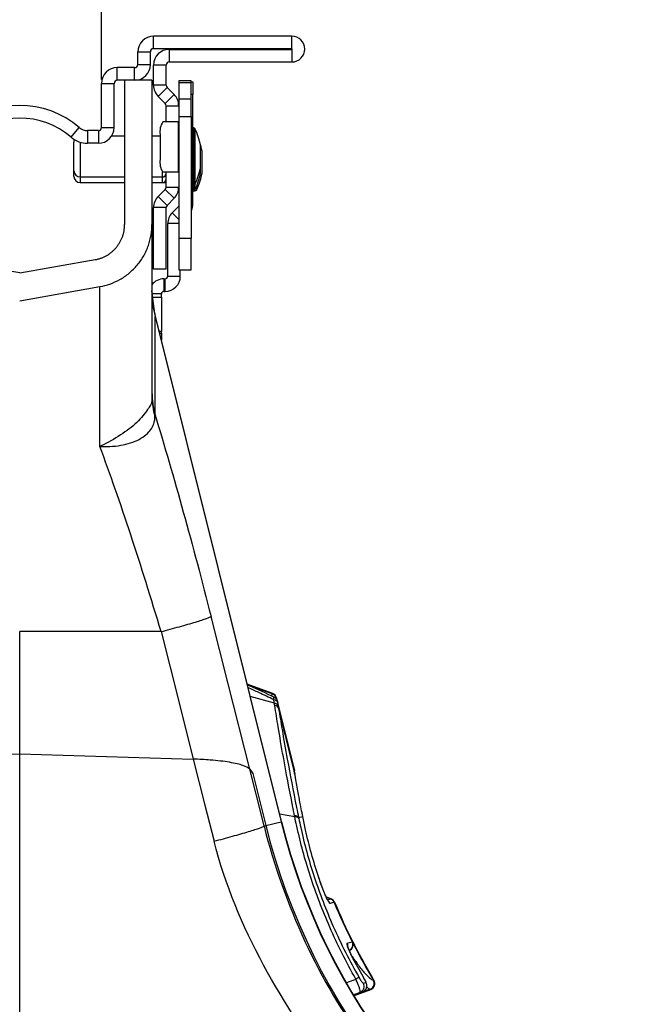
# Model space of a CAD drawing. Units: millimetres. Extents: x -9564 to -5075, y -6371 to -1057.
# Drawn here: x -5632 to -5537, y -2538 to -2382 of the extents above; entities that cross this region are included whole.
import ezdxf

# ---------------------------------------------------------------- set-up
doc = ezdxf.new("R2010")
doc.units = ezdxf.units.MM
doc.layers.add('ACO_DIMS', color=8, linetype='Continuous')
doc.styles.add('Arial', font='arial.ttf')
doc.styles.get("Standard").update_dxf_attribs({"font": 'arial.ttf'})
doc.dimstyles.new('ISO-25', dxfattribs={"dimtxt": 2.5, "dimasz": 2.5, "dimexe": 1.25, "dimexo": 0.625, "dimtad": 1, "dimtxsty": 'Standard', "dimcen": 2.5, "dimadec": 0, "dimazin": 0, "dimtfac": 1, "dimtmove": 0, "dimatfit": 3, "dimfxl": 0, "dimarcsym": 0})

# ---------------------------------------------------------------- blocks, each defined once
blk = doc.blocks.new('*D41')
at = {"layer": 'ACO_DIMS', "color": 0, "lineweight": -2, "transparency": 16777216}
for p, q in [((-5645.36, -2391.78), (-5645.36, -2342.26)), ((-5619.49, -2391.78), (-5619.49, -2342.26)), ((-5695.36, -2343.51), (-5745.36, -2343.51)), ((-5645.36, -2343.51), (-5619.49, -2343.51)), ((-5569.49, -2343.51), (-5281.97, -2343.51))]:
    blk.add_line(p, q, dxfattribs=at)
at = {"layer": 'ACO_DIMS', "color": 0, "transparency": 16777216}
for points in [[(-5695.36, -2335.18), (-5695.36, -2351.85), (-5645.36, -2343.51)], [(-5569.49, -2335.18), (-5569.49, -2351.85), (-5619.49, -2343.51)]]:
    blk.add_solid(points, dxfattribs=at)
at = {"layer": 'Defpoints', "color": 0, "transparency": 16777216}
for p in [(-5619.49, -2343.51), (-5645.36, -2392.41), (-5619.49, -2392.41)]:
    blk.add_point(p, dxfattribs=at)
at = {"layer": 'ACO_DIMS', "color": 0, "lineweight": 0, "transparency": 16777216, "insert": (-5400.73, -2310.72), "char_height": 28, "attachment_point": 5, "style": 'Arial'}
blk.add_mtext('{\\H2.25x;26mm}', dxfattribs=at)

msp = doc.modelspace()

# ---------------------------------------------------------------- linework, layer by layer
for p, q in [((-5611.279, -2386.933), (-5611.279, -2384.943)), ((-5589.438, -2384.943), (-5611.279, -2384.943)), ((-5589.438, -2386.933), (-5589.438, -2384.943)), ((-5613.767, -2387.43), (-5611.777, -2387.43)), ((-5613.767, -2389.42), (-5613.767, -2387.43)), ((-5611.777, -2389.42), (-5611.777, -2387.43)), ((-5589.438, -2386.933), (-5611.279, -2386.933)), ((-5608.791, -2387.032), (-5608.791, -2389.022)), ((-5608.791, -2387.032), (-5589.438, -2387.032)), ((-5589.438, -2387.032), (-5589.438, -2389.022)), ((-5613.767, -2389.42), (-5611.777, -2389.42)), ((-5609.289, -2389.52), (-5611.279, -2389.52)), ((-5611.279, -2392.697), (-5611.279, -2389.52)), ((-5609.289, -2392.697), (-5609.289, -2389.52)), ((-5608.791, -2389.022), (-5589.438, -2389.022)), ((-5617, -2391.908), (-5617, -2389.918)), ((-5614.264, -2389.918), (-5617, -2389.918)), ((-5614.264, -2391.908), (-5614.264, -2389.918)), ((-5619.488, -2392.405), (-5617.498, -2392.405)), ((-5619.488, -2399.371), (-5619.488, -2392.405)), ((-5617.498, -2399.371), (-5617.498, -2392.405)), ((-5614.264, -2391.908), (-5617, -2391.908)), ((-5615.856, -2391.908), (-5615.856, -2414.7)), ((-5611.528, -2391.908), (-5614.264, -2391.908)), ((-5611.528, -2391.908), (-5611.528, -2414.7)), ((-5609.289, -2392.697), (-5611.279, -2392.697)), ((-5605.309, -2392.007), (-5607.299, -2392.007)), ((-5607.299, -2392.007), (-5607.299, -2392.287)), ((-5607.299, -2392.287), (-5605.309, -2392.287)), ((-5607.299, -2392.287), (-5607.299, -2394.916)), ((-5605.309, -2392.287), (-5605.309, -2392.007)), ((-5605.309, -2392.157), (-5605.06, -2392.157)), ((-5605.309, -2394.916), (-5605.309, -2392.287)), ((-5605.06, -2392.157), (-5605.06, -2394.147)), ((-5609.143, -2393.049), (-5610.55, -2394.456)), ((-5608.027, -2394.164), (-5609.435, -2395.572)), ((-5609.143, -2393.049), (-5608.027, -2394.164)), ((-5605.06, -2394.147), (-5605.309, -2394.147)), ((-5605.06, -2399.42), (-5605.06, -2394.147)), ((-5610.55, -2394.456), (-5609.435, -2395.572)), ((-5605.309, -2394.916), (-5607.299, -2394.916)), ((-5607.299, -2394.916), (-5607.299, -2397.621)), ((-5605.309, -2397.621), (-5605.309, -2394.916)), ((-5609.289, -2398.475), (-5609.289, -2395.923)), ((-5609.289, -2395.923), (-5607.299, -2395.923)), ((-5607.375, -2398.475), (-5609.786, -2398.475)), ((-5607.375, -2398.475), (-5607.375, -2406.435)), ((-5607.299, -2398.475), (-5607.375, -2398.475)), ((-5607.299, -2397.621), (-5607.299, -2416.883)), ((-5607.299, -2397.621), (-5605.309, -2397.621)), ((-5605.309, -2397.621), (-5605.309, -2416.883)), ((-5624.305, -2400.893), (-5623.006, -2399.386)), ((-5621.707, -2399.868), (-5621.707, -2401.858)), ((-5619.985, -2399.868), (-5621.707, -2399.868)), ((-5619.985, -2399.868), (-5619.985, -2401.858)), ((-5619.488, -2399.371), (-5617.498, -2399.371)), ((-5610.233, -2400.465), (-5610.233, -2404.445)), ((-5604.934, -2399.42), (-5605.11, -2399.42)), ((-5605.11, -2399.42), (-5605.11, -2408.475)), ((-5604.934, -2408.475), (-5604.934, -2399.42)), ((-5604.756, -2399.531), (-5604.756, -2408.365)), ((-5623.868, -2406.187), (-5623.868, -2401.709)), ((-5622.873, -2401.683), (-5622.873, -2407.182)), ((-5619.985, -2401.858), (-5621.707, -2401.858)), ((-5615.856, -2400.714), (-5617.892, -2400.714)), ((-5610.233, -2400.714), (-5611.528, -2400.714)), ((-5603.868, -2405.674), (-5603.868, -2402.222)), ((-5603.865, -2405.639), (-5603.865, -2402.256)), ((-5603.62, -2406.569), (-5603.62, -2403.117)), ((-5603.617, -2406.535), (-5603.617, -2403.152)), ((-5623.868, -2407.082), (-5623.868, -2406.187)), ((-5609.886, -2407.182), (-5609.886, -2406.385)), ((-5607.375, -2406.435), (-5609.786, -2406.435)), ((-5609.289, -2408.788), (-5609.289, -2406.435)), ((-5607.375, -2406.435), (-5607.299, -2406.435)), ((-5603.868, -2406.569), (-5603.868, -2405.674)), ((-5603.865, -2406.535), (-5603.865, -2405.639)), ((-5622.873, -2407.182), (-5615.856, -2407.182)), ((-5622.873, -2407.182), (-5622.873, -2408.077)), ((-5622.873, -2408.077), (-5615.856, -2408.077)), ((-5611.528, -2407.182), (-5609.886, -2407.182)), ((-5611.528, -2408.077), (-5609.886, -2408.077)), ((-5609.886, -2408.077), (-5609.886, -2407.182)), ((-5609.886, -2408.077), (-5609.637, -2408.077)), ((-5609.637, -2408.077), (-5609.637, -2408.023)), ((-5610.55, -2410.256), (-5609.435, -2409.14)), ((-5609.435, -2409.14), (-5608.027, -2410.547)), ((-5609.289, -2408.788), (-5607.299, -2408.788)), ((-5605.11, -2408.475), (-5604.934, -2408.475)), ((-5605.11, -2408.475), (-5605.11, -2409.371)), ((-5605.11, -2409.371), (-5604.934, -2409.371)), ((-5605.06, -2411.395), (-5605.06, -2409.371)), ((-5604.934, -2409.371), (-5604.934, -2408.475)), ((-5604.897, -2409.367), (-5604.861, -2409.371)), ((-5604.861, -2409.357), (-5604.861, -2409.371)), ((-5604.861, -2409.371), (-5604.685, -2409.371)), ((-5604.756, -2408.365), (-5604.756, -2409.26)), ((-5604.685, -2409.371), (-5604.685, -2409.116)), ((-5604.507, -2408.721), (-5604.507, -2409.26)), ((-5610.55, -2410.256), (-5609.143, -2411.663)), ((-5609.143, -2411.663), (-5608.027, -2410.547)), ((-5605.309, -2411.395), (-5605.06, -2411.395)), ((-5609.289, -2412.015), (-5611.279, -2412.015)), ((-5611.279, -2421.759), (-5611.279, -2412.015)), ((-5609.289, -2421.759), (-5609.289, -2412.015)), ((-5608.341, -2412.85), (-5607.299, -2411.808)), ((-5608.341, -2412.85), (-5607.299, -2413.892)), ((-5609.04, -2422.853), (-5609.04, -2414.539)), ((-5607.299, -2414.539), (-5609.04, -2414.539)), ((-5605.309, -2416.883), (-5607.299, -2416.883)), ((-5607.299, -2416.883), (-5607.299, -2421.858)), ((-5605.309, -2421.858), (-5605.309, -2416.883)), ((-5632.423, -2422.339), (-5644.345, -2420.237)), ((-5632.423, -2422.339), (-5620.502, -2420.237)), ((-5609.289, -2421.759), (-5611.279, -2421.759)), ((-5607.299, -2421.858), (-5605.309, -2421.858)), ((-5607.05, -2422.853), (-5607.05, -2421.858)), ((-5609.637, -2423.251), (-5609.637, -2425.241)), ((-5609.637, -2423.251), (-5609.438, -2423.251)), ((-5609.438, -2425.241), (-5609.438, -2423.251)), ((-5609.04, -2422.853), (-5607.05, -2422.853)), ((-5632.423, -2426.734), (-5619.75, -2424.499)), ((-5611.084, -2428.748), (-5611.528, -2425.137)), ((-5609.637, -2425.241), (-5609.438, -2425.241)), ((-5610.035, -2425.639), (-5611.466, -2425.639)), ((-5611.402, -2426.164), (-5610.035, -2426.164)), ((-5610.035, -2426.164), (-5610.035, -2425.639)), ((-5610.035, -2426.164), (-5610.035, -2431.575)), ((-5591.08, -2508.98), (-5611.084, -2428.748)), ((-5611.029, -2444.771), (-5611.029, -2429.203)), ((-5611.029, -2429.203), (-5591.135, -2508.994)), ((-5610.035, -2431.575), (-5610.379, -2431.575)), ((-5610.035, -2431.84), (-5610.035, -2431.575)), ((-5610.313, -2431.84), (-5610.035, -2431.84)), ((-5610.035, -2431.84), (-5610.035, -2432.956)), ((-5610.09, -2478.973), (-5632.423, -2478.973)), ((-5632.423, -2498.244), (-5632.423, -2478.973)), ((-5592.449, -2488.75), (-5596.491, -2487.279)), ((-5592.449, -2488.75), (-5596.491, -2487.279)), ((-5592.53, -2488.815), (-5596.062, -2487.538)), ((-5592.193, -2490.264), (-5596.007, -2489.218)), ((-5591.908, -2489.504), (-5591.908, -2489.505)), ((-5591.878, -2489.626), (-5591.908, -2489.504)), ((-5591.719, -2489.967), (-5591.852, -2489.435)), ((-5589.031, -2500.745), (-5591.719, -2489.967)), ((-5591.67, -2490.205), (-5591.569, -2490.729)), ((-5589.052, -2500.96), (-5591.506, -2491.118)), ((-5659.853, -2499.097), (-5632.423, -2498.244)), ((-5632.423, -2498.244), (-5604.994, -2499.097)), ((-5632.423, -2568.032), (-5632.423, -2498.244)), ((-5596.089, -2500.704), (-5595.589, -2501.361)), ((-5595.589, -2501.361), (-5593.537, -2509.593)), ((-5589.032, -2500.792), (-5589.02, -2500.918)), ((-5588.967, -2508.22), (-5591.382, -2507.77)), ((-5587.713, -2508.141), (-5587.822, -2507.583)), ((-5587.698, -2508.19), (-5587.807, -2507.632)), ((-5587.698, -2508.19), (-5587.807, -2507.632)), ((-5593.537, -2509.593), (-5591.135, -2508.994)), ((-5591.135, -2508.994), (-5591.08, -2508.98)), ((-5588.377, -2508.306), (-5587.713, -2508.141)), ((-5588.377, -2508.306), (-5588.346, -2508.457)), ((-5593.819, -2509.663), (-5593.537, -2509.593)), ((-5583.235, -2521.164), (-5583.983, -2520.892)), ((-5583.333, -2521.173), (-5583.959, -2520.946)), ((-5582.755, -2521.724), (-5582.759, -2521.725)), ((-5579.895, -2527.959), (-5579.887, -2527.957)), ((-5578.175, -2533.455), (-5579.617, -2530.852)), ((-5579.686, -2536.474), (-5576.951, -2535.478)), ((-5579.686, -2536.474), (-5576.951, -2535.478)), ((-5577.07, -2535.453), (-5579.68, -2536.399)), ((-5578.662, -2535.938), (-5579.56, -2536.262)), ((-5579.536, -2536.301), (-5578.253, -2535.829)), ((-5578.253, -2535.829), (-5578.662, -2535.938))]:
    msp.add_line(p, q)
at = {"flags": 128}
for points in [[(-5611.084, -2428.748), (-5611.078, -2428.798), (-5611.029, -2429.203)], [(-5596.089, -2500.704), (-5599.512, -2487.191), (-5602.202, -2476.575)], [(-5610.092, -2478.973), (-5607.237, -2490.242), (-5604.994, -2499.097)], [(-5592.592, -2489.145), (-5592.53, -2488.815), (-5592.53, -2488.815), (-5592.53, -2488.815)], [(-5604.994, -2499.097), (-5603.154, -2506.357), (-5601.709, -2512.061)], [(-5593.819, -2509.663), (-5595.09, -2504.646), (-5596.089, -2500.704)], [(-5588.96, -2501.397), (-5588.963, -2501.34), (-5588.991, -2501.204)], [(-5582.759, -2521.725), (-5582.928, -2521.77), (-5583.399, -2521.897)], [(-5580.69, -2528.174), (-5580.519, -2528.128), (-5579.895, -2527.959)], [(-5578.149, -2534.498), (-5577.975, -2534.451), (-5577.741, -2534.387)]]:
    msp.add_lwpolyline(points, dxfattribs=at)
for centre, radius, start, end in [((-5611.279, -2387.43), 2.488, 90, 180), ((-5589.438, -2386.983), 2.04, 270, 90), ((-5611.279, -2387.43), 0.498, 90, 180), ((-5608.791, -2389.52), 2.488, 90, 180), ((-5589.438, -2386.983), 0.0498, 270, 90), ((-5614.264, -2389.42), 2.488, 270, 0), ((-5614.264, -2389.42), 0.498, 270, 0), ((-5608.791, -2389.52), 0.498, 90, 180), ((-5617, -2392.405), 2.488, 90, 180), ((-5617, -2392.405), 0.498, 90, 180), ((-5608.791, -2392.697), 2.488, 180, 225), ((-5608.791, -2392.697), 0.498, 180, 225), ((-5609.786, -2395.923), 2.488, 0, 45), ((-5609.786, -2395.923), 0.498, 0, 45), ((-5632.423, -2410.316), 14.428, 49.25095, 130.74905), ((-5632.423, -2410.316), 12.438, 49.25095, 130.74905), ((-5607.685, -2399.993), 2.592, 144.15252, 190.5021), ((-5621.707, -2397.878), 1.99, 229.25095, 270), ((-5619.985, -2399.371), 0.498, 270, 0), ((-5619.985, -2399.371), 2.488, 270, 0), ((-5605.11, -2399.619), 0.199, 90, 180), ((-5604.934, -2399.619), 0.199, 26.46726, 90), ((-5613.627, -2403.948), 9.911, 10.03073, 26.46726), ((-5621.707, -2397.878), 3.98, 229.25095, 270), ((-5622.873, -2401.709), 0.995, 154.51313, 180), ((-5613.379, -2404.843), 9.911, 10.03073, 18.21172), ((-5604.064, -2402.256), 0.199, 0, 10.03073), ((-5603.816, -2403.152), 0.199, 0, 10.03073), ((-5607.685, -2404.918), 2.591, 169.49776, 215.84799), ((-5622.873, -2406.187), 0.995, 180, 270), ((-5609.886, -2406.585), 0.597, 270, 0), ((-5613.627, -2403.948), 9.911, 333.53274, 349.96927), ((-5613.627, -2404.843), 9.911, 333.53274, 349.96927), ((-5613.379, -2404.843), 9.911, 333.53274, 349.96927), ((-5604.064, -2405.639), 0.199, 349.96927, 0), ((-5604.064, -2406.535), 0.199, 349.96927, 0), ((-5603.816, -2406.535), 0.199, 349.96927, 0), ((-5622.873, -2407.082), 0.995, 180, 270), ((-5609.886, -2407.48), 0.597, 270, 0), ((-5609.637, -2407.48), 0.597, 270, 305.68533), ((-5605.11, -2408.276), 0.199, 180, 270), ((-5609.786, -2408.788), 0.498, 315, 360), ((-5609.786, -2408.788), 2.488, 315, 360), ((-5605.11, -2409.172), 0.199, 180, 270), ((-5604.934, -2408.276), 0.199, 270, 333.53274), ((-5604.934, -2409.172), 0.199, 270, 333.53274), ((-5604.685, -2409.172), 0.199, 270, 333.53274), ((-5608.791, -2412.015), 2.488, 135, 180), ((-5607.448, -2411.395), 2.388, 333.61567, 0), ((-5608.791, -2412.015), 0.498, 135, 180), ((-5606.652, -2414.539), 2.388, 135, 180), ((-5609.637, -2425.639), 2.388, 90, 143.87109), ((-5609.438, -2422.853), 2.388, 270, 0), ((-5609.438, -2422.853), 0.398, 270, 0), ((-5609.637, -2425.639), 0.398, 90, 180), ((-5598.277, -2425.603), 13.251, 180.01355, 195.76541), ((-5592.877, -2489.753), 1, 14.38753, 69.69004), ((-5592.877, -2489.753), 1, 14.3842, 69.69337), ((-5592.817, -2489.675), 0.995, 13.98453, 70.02839), ((-5592.365, -2490.466), 0.742, 20.55557, 84.58975), ((-5592.27, -2491.019), 0.758, 22.47173, 84.13586), ((-5592.217, -2491.429), 0.776, 23.60378, 83.38148), ((-5589.942, -2501.027), 0.94, 354.49885, 6.75595), ((-5494.478, -2484.895), 99.616, 194, 242.86837), ((-5494.478, -2484.895), 99.56, 194, 242.86837), ((-5588.9, -2508.736), 0.677, 39.35932, 98.33518), ((-5588.867, -2508.889), 0.676, 39.69014, 98.54817), ((-5494.478, -2484.895), 102.091, 194, 242.86837), ((-5584.321, -2522.279), 0.997, 22.52956, 47.42129), ((-5583.678, -2522.107), 0.996, 22.55861, 69.72872), ((-5583.674, -2522.106), 0.995, 22.54688, 69.73393), ((-5583.603, -2522.089), 0.995, 22.64616, 70.00362), ((-5494.478, -2484.895), 95.651, 202.64598, 206.7568), ((-5494.478, -2484.895), 95.579, 202.65147, 206.76585), ((-5580.782, -2528.407), 0.994, 290.17572, 26.77304), ((-5580.775, -2528.405), 0.994, 290.17341, 26.77657), ((-5580.705, -2528.385), 0.995, 289.98266, 26.77771), ((-5494.478, -2484.895), 95.579, 206.77728, 210.94149), ((-5581.583, -2528.621), 0.999, 356.83825, 26.56794), ((-5494.478, -2484.895), 95.651, 206.9865, 210.89843), ((-5576.587, -2538.477), 5.372, 114.38926, 120.62285), ((-5577.423, -2534.517), 1, 290.65513, 30.34244), ((-5577.417, -2534.519), 1, 290.64019, 30.36414), ((-5577.309, -2534.55), 0.995, 290.0271, 30.91684), ((-5579.005, -2535.005), 0.995, 290.19101, 30.64974), ((-5578.596, -2534.895), 0.995, 290.1913, 30.71624)]:
    msp.add_arc(centre, radius, start, end)
for points, knots in [([(-5620.502, -2420.237), (-5620.419, -2420.221), (-5620.253, -2420.19), (-5620.009, -2420.13), (-5619.771, -2420.062), (-5619.538, -2419.985), (-5619.31, -2419.898), (-5619.088, -2419.801), (-5618.871, -2419.695), (-5618.66, -2419.579), (-5618.455, -2419.454), (-5618.254, -2419.32), (-5618.06, -2419.176), (-5617.871, -2419.022), (-5617.687, -2418.859), (-5617.509, -2418.687), (-5617.336, -2418.505), (-5617.115, -2418.252), (-5616.86, -2417.922), (-5616.591, -2417.506), (-5616.364, -2417.076), (-5616.178, -2416.63), (-5616.034, -2416.168), (-5615.932, -2415.692), (-5615.868, -2415.201), (-5615.86, -2414.868), (-5615.856, -2414.7)], [0, 0, 0, 0, 0.0323444, 0.0642646, 0.0958162, 0.1270568, 0.1580459, 0.1888442, 0.2195137, 0.2501171, 0.2807175, 0.3113782, 0.3421619, 0.3731306, 0.4043453, 0.4358656, 0.4677491, 0.5000517, 0.5642234, 0.6269434, 0.6886808, 0.7499274, 0.8111867, 0.8729618, 0.9357437, 1, 1, 1, 1]), ([(-5619.75, -2424.5), (-5619.225, -2424.407), (-5618.692, -2424.269), (-5617.633, -2423.895), (-5617.107, -2423.658), (-5616.089, -2423.085), (-5615.597, -2422.749), (-5614.674, -2421.985), (-5614.244, -2421.559), (-5613.468, -2420.634), (-5613.122, -2420.136), (-5612.531, -2419.095), (-5612.285, -2418.552), (-5611.897, -2417.45), (-5611.756, -2416.89), (-5611.571, -2415.782), (-5611.528, -2415.233), (-5611.528, -2414.7)], [0, 0, 0, 0, 0.125, 0.125, 0.25, 0.25, 0.375, 0.375, 0.5, 0.5, 0.625, 0.625, 0.75, 0.75, 0.875, 0.875, 1, 1, 1, 1]), ([(-5611.528, -2414.7), (-5611.528, -2414.701), (-5611.528, -2415.314), (-5611.528, -2417.735), (-5611.528, -2419.543), (-5611.528, -2424.246), (-5611.528, -2427.145), (-5611.528, -2433.865), (-5611.528, -2437.689), (-5611.528, -2441.867)], [0, 0, 0, 0, 0.25, 0.25, 0.5, 0.5, 0.75, 0.75, 1, 1, 1, 1]), ([(-5619.75, -2449.742), (-5619.75, -2445.895), (-5619.75, -2442.356), (-5619.75, -2436.119), (-5619.75, -2433.42), (-5619.75, -2429.03), (-5619.75, -2427.341), (-5619.75, -2425.074), (-5619.75, -2424.5), (-5619.75, -2424.5)], [0, 0, 0, 0, 0.25, 0.25, 0.5, 0.5, 0.75, 0.75, 1, 1, 1, 1]), ([(-5611.528, -2441.867), (-5611.528, -2441.867), (-5611.528, -2442.972), (-5611.904, -2443.46), (-5613.554, -2445.798), (-5616.094, -2447.724), (-5618.208, -2448.992), (-5619.405, -2449.57), (-5619.545, -2449.634), (-5619.622, -2449.666), (-5619.662, -2449.68), (-5619.691, -2449.688), (-5619.712, -2449.687), (-5619.722, -2449.684), (-5619.727, -2449.681), (-5619.729, -2449.68)], [0, 0, 0, 0, 0.0000021, 0.2330723, 0.4674487, 0.7080814, 0.9597542, 0.9774613, 0.988591, 0.9924443, 0.9949986, 0.9975453, 0.9986246, 0.9994334, 1, 1, 1, 1]), ([(-5619.736, -2449.7), (-5619.725, -2449.708), (-5619.689, -2449.732), (-5619.477, -2449.748), (-5618.666, -2449.768), (-5617.298, -2449.706), (-5615.634, -2449.423), (-5614.172, -2448.952), (-5612.946, -2448.287), (-5611.743, -2447.256), (-5611.108, -2446.088), (-5611.064, -2445.221), (-5611.051, -2444.978)], [0, 0, 0, 0, 0.0030787, 0.010337, 0.0445578, 0.1816838, 0.3104766, 0.4391727, 0.5641258, 0.6890356, 0.9126787, 1, 1, 1, 1]), ([(-5611.051, -2444.978), (-5611.051, -2444.978), (-5611.051, -2444.92), (-5611.05, -2444.811), (-5611.033, -2444.772), (-5611.029, -2444.772), (-5611.029, -2444.772)], [0, 0, 0, 0, 0.00020887, 0.60865, 0.99981298, 1, 1, 1, 1]), ([(-5611.029, -2444.772), (-5609.563, -2449.563), (-5608.061, -2454.726), (-5605.087, -2465.446), (-5603.614, -2471.002), (-5602.202, -2476.575)], [0, 0, 0, 0, 0.5, 0.5, 1, 1, 1, 1]), ([(-5610.092, -2478.973), (-5611.638, -2473.778), (-5613.257, -2468.611), (-5616.518, -2458.736), (-5618.161, -2454.029), (-5619.75, -2449.742)], [0, 0, 0, 0, 0.5, 0.5, 1, 1, 1, 1]), ([(-5610.092, -2478.973), (-5609.126, -2478.72), (-5608.134, -2478.454), (-5606.732, -2478.064), (-5606.279, -2477.936), (-5605.424, -2477.689), (-5605.022, -2477.57), (-5604.288, -2477.347), (-5603.956, -2477.243), (-5603.375, -2477.053), (-5603.125, -2476.968), (-5602.509, -2476.744), (-5602.277, -2476.639), (-5602.202, -2476.575)], [0, 0, 0, 0, 0.25, 0.25, 0.375, 0.375, 0.5, 0.5, 0.625, 0.625, 0.75, 0.75, 1, 1, 1, 1]), ([(-5592.257, -2489.304), (-5592.396, -2489.238), (-5593.797, -2488.572), (-5595.207, -2487.927), (-5596.477, -2487.346)], [0, 0, 0, 0, 0.09949022, 1, 1, 1, 1]), ([(-5592.295, -2489.727), (-5593.071, -2489.353), (-5594.425, -2488.699), (-5595.785, -2488.059), (-5596.365, -2487.786)], [0, 0, 0, 0, 0.5735131, 1, 1, 1, 1]), ([(-5592.53, -2488.815), (-5592.53, -2488.815), (-5592.53, -2488.815), (-5592.53, -2488.815), (-5592.53, -2488.815)], [0, 0, 0, 0, 0.0321506, 1, 1, 1, 1]), ([(-5592.295, -2489.727), (-5592.29, -2489.665), (-5592.277, -2489.5), (-5592.263, -2489.331), (-5592.262, -2489.319), (-5592.262, -2489.314)], [0, 0, 0, 0, 0.2465027, 0.6540819, 1, 1, 1, 1]), ([(-5592.193, -2490.264), (-5592.193, -2490.264), (-5592.222, -2490.147), (-5592.258, -2489.937), (-5592.295, -2489.727)], [0, 0, 0, 0, 0.0000842, 1, 1, 1, 1]), ([(-5591.72, -2489.968), (-5591.737, -2489.909), (-5591.769, -2489.797), (-5591.869, -2489.622), (-5592.02, -2489.439), (-5592.177, -2489.354), (-5592.259, -2489.31)], [0, 0, 0, 0, 0.2072903, 0.3955867, 0.6850542, 1, 1, 1, 1]), ([(-5592.127, -2490.658), (-5592.148, -2490.556), (-5592.169, -2490.454), (-5592.193, -2490.264), (-5592.193, -2490.264)], [0, 0, 0, 0, 0.9998957, 1, 1, 1, 1]), ([(-5588.998, -2508.066), (-5589.103, -2507.54), (-5589.749, -2504.304), (-5590.652, -2499.505), (-5591.552, -2494.32), (-5591.954, -2491.764), (-5592.127, -2490.658)], [0, 0, 0, 0, 0.0820588, 0.5048621, 0.7858358, 1, 1, 1, 1]), ([(-5591.852, -2489.435), (-5591.856, -2489.44), (-5591.862, -2489.448), (-5591.896, -2489.49), (-5591.908, -2489.504)], [0, 0, 0, 0, 0.6591476, 1, 1, 1, 1]), ([(-5591.719, -2489.967), (-5591.718, -2489.971), (-5591.717, -2489.977), (-5591.697, -2490.076), (-5591.678, -2490.17), (-5591.67, -2490.205)], [0, 0, 0, 0, 0.3401118, 0.7481648, 1, 1, 1, 1]), ([(-5591.506, -2491.118), (-5591.332, -2492.21), (-5590.931, -2494.735), (-5590.031, -2499.855), (-5589.127, -2504.593), (-5588.482, -2507.787), (-5588.377, -2508.306)], [0, 0, 0, 0, 0.2141998, 0.4951927, 0.9179599, 1, 1, 1, 1]), ([(-5596.089, -2500.704), (-5596.367, -2500.5), (-5596.924, -2500.092), (-5599.191, -2499.582), (-5601.978, -2499.233), (-5604.085, -2499.138), (-5604.994, -2499.097)], [0, 0, 0, 0, 0.2625361, 0.52474, 0.7950478, 1, 1, 1, 1]), ([(-5587.822, -2507.583), (-5587.904, -2507.157), (-5588.093, -2506.186), (-5588.424, -2504.436), (-5588.751, -2502.653), (-5588.969, -2501.428), (-5589.052, -2500.96)], [0, 0, 0, 0, 0.1853722, 0.4228683, 0.7792837, 1, 1, 1, 1]), ([(-5589.052, -2500.96), (-5589.05, -2500.972), (-5589.022, -2501.117), (-5588.994, -2501.262), (-5588.97, -2501.395)], [0, 0, 0, 0, 0.084746, 1, 1, 1, 1]), ([(-5589.032, -2500.792), (-5589.035, -2500.761), (-5589.039, -2500.71), (-5589.037, -2500.736), (-5589.036, -2500.746)], [0, 0, 0, 0, 0.5939094, 1, 1, 1, 1]), ([(-5588.97, -2501.395), (-5588.977, -2501.329), (-5588.985, -2501.257), (-5589.012, -2501.009), (-5589.022, -2500.899), (-5589.032, -2500.792)], [0, 0, 0, 0, 0.2369304, 0.2594098, 1, 1, 1, 1]), ([(-5588.967, -2508.22), (-5588.967, -2508.22), (-5588.982, -2508.163), (-5588.99, -2508.114), (-5588.998, -2508.066)], [0, 0, 0, 0, 0.0002615, 1, 1, 1, 1]), ([(-5579.324, -2533.855), (-5580.064, -2532.504), (-5581.543, -2529.803), (-5583.449, -2525.707), (-5585.115, -2521.633), (-5586.524, -2517.631), (-5587.729, -2513.579), (-5588.455, -2510.62), (-5588.894, -2508.611), (-5588.967, -2508.22), (-5588.967, -2508.22)], [0, 0, 0, 0, 0.16181469, 0.32362343, 0.47806364, 0.63250464, 0.78695597, 0.94141368, 0.99999704, 1, 1, 1, 1]), ([(-5588.346, -2508.457), (-5588.245, -2508.938), (-5587.877, -2510.687), (-5587.11, -2513.757), (-5585.935, -2517.674), (-5584.536, -2521.614), (-5582.89, -2525.603), (-5581.003, -2529.618), (-5579.538, -2532.263), (-5578.806, -2533.585)], [0, 0, 0, 0, 0.0586323, 0.2131438, 0.3676483, 0.5220663, 0.6764823, 0.8382381, 1, 1, 1, 1]), ([(-5585.192, -2517.782), (-5585.587, -2516.519), (-5586.376, -2513.993), (-5587.172, -2510.78), (-5587.566, -2508.859), (-5587.713, -2508.141)], [0, 0, 0, 0, 0.385084, 0.7703623, 1, 1, 1, 1]), ([(-5601.709, -2512.061), (-5600.743, -2511.809), (-5599.751, -2511.543), (-5598.349, -2511.153), (-5597.896, -2511.025), (-5597.041, -2510.777), (-5596.639, -2510.658), (-5595.905, -2510.435), (-5595.573, -2510.331), (-5594.992, -2510.142), (-5594.742, -2510.057), (-5594.126, -2509.833), (-5593.894, -2509.727), (-5593.819, -2509.663)], [0, 0, 0, 0, 0.25, 0.25, 0.375, 0.375, 0.5, 0.5, 0.625, 0.625, 0.75, 0.75, 1, 1, 1, 1]), ([(-5593.819, -2509.663), (-5592.237, -2515.897), (-5590.083, -2522.011), (-5584.624, -2533.748), (-5581.317, -2539.368), (-5577.493, -2544.579)], [0, 0, 0, 0, 0.5, 0.5, 1, 1, 1, 1]), ([(-5582.549, -2549.208), (-5586.659, -2543.6), (-5590.564, -2537.798), (-5597.224, -2525.454), (-5599.974, -2518.911), (-5601.709, -2512.061)], [0, 0, 0, 0, 0.5, 0.5, 1, 1, 1, 1]), ([(-5583.623, -2521.592), (-5583.622, -2521.593), (-5583.618, -2521.598), (-5583.655, -2521.544), (-5583.738, -2521.397), (-5583.908, -2521.064), (-5584.16, -2520.516), (-5584.479, -2519.752), (-5584.831, -2518.826), (-5585.085, -2518.104), (-5585.207, -2517.719), (-5585.226, -2517.66)], [0, 0, 0, 0, 0.0148964, 0.0602608, 0.1334153, 0.2367394, 0.3736271, 0.5423632, 0.7376177, 0.9602922, 1, 1, 1, 1]), ([(-5583.399, -2521.897), (-5583.422, -2521.888), (-5583.473, -2521.868), (-5583.652, -2521.585), (-5583.927, -2521.045), (-5584.293, -2520.222), (-5584.75, -2519.076), (-5585.035, -2518.241), (-5585.192, -2517.782)], [0, 0, 0, 0, 0.1049398, 0.237285, 0.3687029, 0.5289899, 0.7410273, 1, 1, 1, 1]), ([(-5583.788, -2521.295), (-5583.743, -2521.283), (-5583.698, -2521.27), (-5583.546, -2521.231), (-5583.439, -2521.202), (-5583.333, -2521.173)], [0, 0, 0, 0, 0.2958047, 0.3007944, 1, 1, 1, 1]), ([(-5583.333, -2521.173), (-5583.333, -2521.173), (-5583.333, -2521.173), (-5583.333, -2521.173), (-5583.332, -2521.173), (-5583.331, -2521.172), (-5583.329, -2521.172)], [-0.000000045993, -0.000000045993, -0.000000045993, -0.000000045993, 0, 0, 0, 0.000046204948, 0.000046204948, 0.000046204948, 0.000046204948]), ([(-5582.684, -2521.706), (-5582.69, -2521.707), (-5582.698, -2521.71), (-5582.741, -2521.721), (-5582.755, -2521.724)], [0, 0, 0, 0, 0.69059669, 1, 1, 1, 1]), ([(-5579.887, -2527.957), (-5579.87, -2527.952), (-5579.832, -2527.941), (-5579.806, -2527.937), (-5579.817, -2527.937), (-5579.817, -2527.937)], [0, 0, 0, 0, 0.4617241, 0.9995685, 1, 1, 1, 1]), ([(-5579.617, -2530.852), (-5579.711, -2530.675), (-5579.802, -2530.498), (-5579.974, -2530.154), (-5580.054, -2529.989), (-5580.204, -2529.668), (-5580.274, -2529.513), (-5580.398, -2529.226), (-5580.453, -2529.093), (-5580.549, -2528.849), (-5580.589, -2528.738), (-5580.653, -2528.546), (-5580.678, -2528.463), (-5580.71, -2528.327), (-5580.717, -2528.274), (-5580.716, -2528.2), (-5580.707, -2528.179), (-5580.69, -2528.174)], [0, 0, 0, 0, 0.125, 0.125, 0.25, 0.25, 0.375, 0.375, 0.5, 0.5, 0.625, 0.625, 0.75, 0.75, 0.875, 0.875, 1, 1, 1, 1]), ([(-5579.624, -2530.821), (-5579.688, -2530.703), (-5579.898, -2530.313), (-5580.198, -2529.679), (-5580.465, -2529.054), (-5580.584, -2528.722), (-5580.615, -2528.59), (-5580.612, -2528.605), (-5580.612, -2528.608)], [0, 0, 0, 0, 0.11165627, 0.36959452, 0.63203748, 0.85380919, 0.97479419, 1, 1, 1, 1]), ([(-5579.911, -2530.263), (-5579.521, -2530.817), (-5578.668, -2532.031), (-5577.616, -2533.23), (-5576.913, -2533.864), (-5576.644, -2533.976), (-5576.56, -2534.012)], [0, 0, 0, 0, 0.2546207, 0.5575656, 0.860454, 1, 1, 1, 1]), ([(-5580.709, -2534.368), (-5580.63, -2534.339), (-5580.168, -2534.168), (-5579.707, -2533.997), (-5579.324, -2533.855)], [0, 0, 0, 0, 0.1697245, 1, 1, 1, 1]), ([(-5578.662, -2535.938), (-5578.639, -2535.901), (-5578.596, -2535.827), (-5578.676, -2535.454), (-5578.835, -2534.976), (-5579.054, -2534.428), (-5579.233, -2534.048), (-5579.324, -2533.855)], [0, 0, 0, 0, 0.2219176, 0.4376871, 0.6307667, 0.8120321, 1, 1, 1, 1]), ([(-5578.806, -2533.585), (-5578.751, -2533.678), (-5578.642, -2533.864), (-5578.479, -2534.114), (-5578.33, -2534.323), (-5578.205, -2534.474), (-5578.168, -2534.49), (-5578.149, -2534.498)], [0, 0, 0, 0, 0.1769042, 0.3534841, 0.548087, 0.7706728, 1, 1, 1, 1]), ([(-5578.228, -2535.802), (-5578.17, -2535.782), (-5577.996, -2535.723), (-5577.793, -2535.513), (-5577.646, -2535.248), (-5577.589, -2535), (-5577.588, -2534.786), (-5577.62, -2534.606), (-5577.676, -2534.429), (-5577.768, -2534.21), (-5577.93, -2533.886), (-5578.102, -2533.57), (-5578.198, -2533.409), (-5578.222, -2533.37)], [0, 0, 0, 0, 0.0576846, 0.1736695, 0.2661448, 0.3451956, 0.4147908, 0.4770837, 0.5428708, 0.6580372, 0.8212697, 0.95614, 1, 1, 1, 1]), ([(-5577.741, -2534.387), (-5577.737, -2534.374), (-5577.728, -2534.347), (-5577.795, -2534.176), (-5577.913, -2533.931), (-5578.051, -2533.672), (-5578.143, -2533.511), (-5578.175, -2533.455)], [0, 0, 0, 0, 0.2211988, 0.4417758, 0.6660954, 0.8858193, 1, 1, 1, 1]), ([(-5576.554, -2534.013), (-5576.542, -2534.017), (-5576.48, -2534.032), (-5576.466, -2534.036), (-5576.456, -2534.038)], [0, 0, 0, 0, 0.1990017, 1, 1, 1, 1]), ([(-5577.07, -2535.453), (-5577.07, -2535.453), (-5577.151, -2535.453), (-5577.282, -2535.372), (-5577.515, -2535.146), (-5577.611, -2535.053)], [0, 0, 0, 0, 0.0000179, 0.5866526, 1, 1, 1, 1]), ([(-5577.065, -2535.455), (-5577.066, -2535.454), (-5577.068, -2535.453), (-5577.07, -2535.453), (-5577.07, -2535.453), (-5577.07, -2535.453), (-5577.07, -2535.453)], [0.000000014769, 0.000000014769, 0.000000014769, 0.000000014769, 0.000046636622, 0.000046636622, 0.000046636622, 0.000046682038, 0.000046682038, 0.000046682038, 0.000046682038]), ([(-5576.969, -2535.485), (-5576.979, -2535.482), (-5576.992, -2535.478), (-5577.053, -2535.458), (-5577.065, -2535.455)], [0, 0, 0, 0, 0.80101905, 1, 1, 1, 1])]:
    msp.add_open_spline(points, degree=3, knots=knots)
for points in [[(-5611.528, -2441.175), (-5611.528, -2442.387), (-5611.36, -2443.6), (-5611.029, -2444.772)], [(-5611.528, -2441.867), (-5611.528, -2442.915), (-5611.367, -2443.963), (-5611.051, -2444.978)], [(-5592.53, -2488.815), (-5592.494, -2488.766), (-5592.477, -2488.74), (-5592.477, -2488.74)], [(-5591.569, -2490.729), (-5591.547, -2490.858), (-5591.525, -2490.988), (-5591.506, -2491.118)], [(-5583.329, -2521.172), (-5583.285, -2521.16), (-5583.262, -2521.154), (-5583.262, -2521.154)], [(-5576.56, -2534.012), (-5576.558, -2534.012), (-5576.556, -2534.013), (-5576.554, -2534.013)]]:
    msp.add_open_spline(points, degree=3)

# ---------------------------------------------------------------- dimensions: what is measured, and where the dimension line sits
at = {"layer": 'ACO_DIMS', "color": 0, "lineweight": 0}
dim = msp.add_linear_dim(base=(-5619.488, -2343.512), p1=(-5645.359, -2392.405), p2=(-5619.488, -2392.405), text='{\\H2.25x;26mm}', dimstyle='ISO-25', override={"dimtxt": 28, "dimasz": 50, "dimtxsty": 'Arial'}, dxfattribs=at)
dim.commit()
dim.dimension.update_dxf_attribs({"geometry": '*D41', "text_midpoint": (-5400.727, -2310.721)})

doc.saveas('drawing.dxf')
